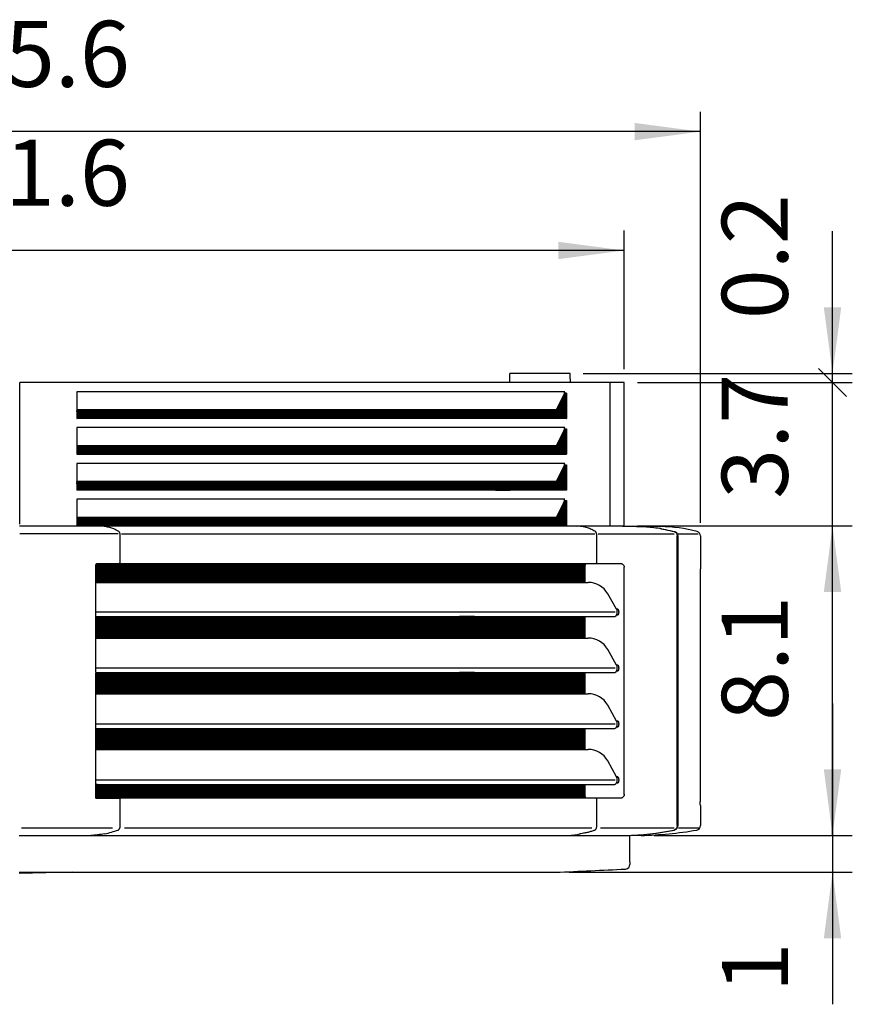
# Model space of a CAD drawing. Units: millimetres. Extents: x -126 to 7010, y -47 to 5170.
# Drawn here: x 4417 to 4968, y 3428 to 4081 of the extents above; entities that cross this region are included whole.
import ezdxf

# ---------------------------------------------------------------- set-up
doc = ezdxf.new("R2010")
doc.units = ezdxf.units.MM
doc.layers.add('1', color=7, linetype='Continuous')
doc.styles.add('CONVERTER_18', font='txt.shx', dxfattribs={"width": 0.9})
doc.dimstyles.new('ME10_DIM_72', dxfattribs={"dimtxt": 43.75, "dimasz": 43.75, "dimexe": 13.125, "dimexo": 8.75, "dimgap": 15.75, "dimtad": 1, "dimdec": 1, "dimlfac": 0.03937, "dimdsep": 46, "dimtxsty": 'CONVERTER_18', "dimsah": 1, "dimcen": 0.09, "dimclrd": 6, "dimclre": 6, "dimclrt": 3, "dimadec": 0, "dimazin": 0, "dimtfac": 1, "dimtdec": 4, "dimtix": 1, "dimtmove": 0, "dimatfit": 3, "dimfxl": 1, "dimtolj": 1, "dimtzin": 0, "dimarcsym": 0})
doc.dimstyles.new('ME10_DIM_73', dxfattribs={"dimtxt": 43.75, "dimasz": 43.75, "dimexe": 13.125, "dimexo": 8.75, "dimgap": 15.75, "dimtad": 1, "dimdec": 1, "dimlfac": 0.03937, "dimdsep": 46, "dimtxsty": 'CONVERTER_18', "dimblk1": 'NONE', "dimblk2": 'NONE', "dimsah": 1, "dimcen": 0.09, "dimclrd": 6, "dimclre": 6, "dimclrt": 3, "dimadec": 0, "dimazin": 0, "dimtfac": 1, "dimtdec": 4, "dimtix": 1, "dimtmove": 0, "dimatfit": 3, "dimfxl": 1, "dimtolj": 1, "dimtzin": 0, "dimarcsym": 0})
doc.dimstyles.new('ME10_DIM_79', dxfattribs={"dimtxt": 43.75, "dimasz": 26.25, "dimexe": 13.125, "dimexo": 8.75, "dimgap": 15.75, "dimtad": 1, "dimdec": 1, "dimlfac": 0.03937, "dimdsep": 46, "dimtxsty": 'CONVERTER_18', "dimblk2": 'OBLIQUE', "dimsah": 1, "dimcen": 0.09, "dimclrd": 6, "dimclre": 6, "dimclrt": 3, "dimadec": 0, "dimazin": 0, "dimtfac": 1, "dimtdec": 4, "dimtix": 1, "dimtmove": 0, "dimatfit": 3, "dimfxl": 1, "dimtolj": 1, "dimtzin": 0, "dimarcsym": 0})
doc.dimstyles.new('ME10_DIM_84', dxfattribs={"dimtxt": 43.75, "dimasz": 43.75, "dimexe": 13.125, "dimexo": 8.75, "dimgap": 15.75, "dimtad": 1, "dimdec": 1, "dimlfac": 0.03937, "dimdsep": 46, "dimtxsty": 'CONVERTER_18', "dimsah": 1, "dimcen": 0.09, "dimclrd": 6, "dimclre": 6, "dimclrt": 3, "dimadec": 0, "dimazin": 0, "dimtfac": 1, "dimtdec": 4, "dimtix": 1, "dimtmove": 0, "dimatfit": 3, "dimfxl": 1, "dimtolj": 1, "dimtzin": 0, "dimarcsym": 0})
doc.dimstyles.new('ME10_DIM_85', dxfattribs={"dimtxt": 43.75, "dimasz": 43.75, "dimexe": 13.125, "dimexo": 8.75, "dimgap": 15.75, "dimtad": 1, "dimdec": 1, "dimlfac": 0.03937, "dimdsep": 46, "dimtxsty": 'CONVERTER_18', "dimsah": 1, "dimcen": 0.09, "dimclrd": 6, "dimclre": 6, "dimclrt": 3, "dimadec": 0, "dimazin": 0, "dimtfac": 1, "dimtdec": 4, "dimtix": 1, "dimtmove": 0, "dimatfit": 3, "dimfxl": 1, "dimtolj": 1, "dimtzin": 0, "dimarcsym": 0})
doc.dimstyles.new('ME10_DIM_89', dxfattribs={"dimtxt": 43.75, "dimasz": 43.75, "dimexe": 13.125, "dimexo": 8.75, "dimgap": 15.75, "dimtad": 1, "dimdec": 1, "dimlfac": 0.03937, "dimdsep": 46, "dimtxsty": 'CONVERTER_18', "dimsah": 1, "dimcen": 0.09, "dimclrd": 6, "dimclre": 6, "dimclrt": 3, "dimadec": 0, "dimazin": 0, "dimtfac": 1, "dimtdec": 4, "dimtix": 1, "dimtmove": 0, "dimatfit": 3, "dimfxl": 1, "dimtolj": 1, "dimtzin": 0, "dimarcsym": 0})
pattern_1 = [(45, (0, 0), (-0.0707106781, 0.0707106781), [])]

# ---------------------------------------------------------------- blocks, each defined once
blk = doc.blocks.new('*D67')
at = {"layer": '1', "color": 6, "linetype": 'Continuous'}
for p, q in [((4955.36, 3627.56), (4955.36, 3540.06)), ((4837.23, 3540.06), (4968.48, 3540.06)), ((4955.36, 3540.06), (4955.36, 3515.7)), ((4780.76, 3515.7), (4968.48, 3515.7)), ((4955.36, 3515.7), (4955.36, 3428.2))]:
    blk.add_line(p, q, dxfattribs=at)
at = {"layer": '1', "color": 6}
for points in [[(4949.6, 3583.81), (4961.12, 3583.81), (4955.36, 3540.06)], [(4961.12, 3471.95), (4949.6, 3471.95), (4955.36, 3515.7)]]:
    blk.add_solid(points, dxfattribs=at)
at = {"layer": '1', "color": 3, "insert": (4939.61, 3436.08), "char_height": 43.75, "attachment_point": 7, "rotation": 90, "line_spacing_factor": 0.454545, "style": 'CONVERTER_18'}
blk.add_mtext('1', dxfattribs=at)
blk = doc.blocks.new('*D68')
at = {"layer": '1', "color": 6, "linetype": 'Continuous'}
for p, q in [((4826.01, 3840.18), (4968.48, 3840.18)), ((4955.36, 3745.19), (4955.36, 3840.18)), ((4826.01, 3745.19), (4968.48, 3745.19))]:
    blk.add_line(p, q, dxfattribs=at)
at = {"layer": '1', "color": 3, "insert": (4939.38, 3763.15), "char_height": 43.75, "attachment_point": 7, "rotation": 90, "line_spacing_factor": 0.454545, "style": 'CONVERTER_18'}
blk.add_mtext('3.7', dxfattribs=at)
blk = doc.blocks.new('_NONE')
blk = doc.blocks.new('*D74')
at = {"layer": '1', "color": 6, "linetype": 'Continuous'}
for p, q in [((4955.36, 3846.16), (4955.36, 3940.57)), ((4790.14, 3846.16), (4968.48, 3846.16)), ((4955.36, 3840.18), (4955.36, 3846.16)), ((4826.01, 3840.18), (4968.48, 3840.18))]:
    blk.add_line(p, q, dxfattribs=at)
at = {"layer": '1', "color": 6}
blk.add_line((4964.64, 3830.9), (4946.08, 3849.46), dxfattribs=at)
blk.add_solid([(4949.6, 3889.91), (4961.12, 3889.91), (4955.36, 3846.16)], dxfattribs=at)
at = {"layer": '1', "color": 3, "insert": (4939.38, 3882.1), "char_height": 43.75, "attachment_point": 7, "rotation": 90, "line_spacing_factor": 0.454545, "style": 'CONVERTER_18'}
blk.add_mtext('0.2', dxfattribs=at)
blk = doc.blocks.new('_OBLIQUE')
at = {"color": 0, "linetype": 'ByBlock', "lineweight": -2}
blk.add_line((-0.5, -0.5), (0.5, 0.5), dxfattribs=at)
blk = doc.blocks.new('*D79')
at = {"layer": '1', "color": 6, "linetype": 'Continuous'}
for p, q in [((3964.77, 3747.28), (3964.77, 4019.56)), ((4867.86, 3747.28), (4867.86, 4019.56)), ((4867.86, 4006.43), (3964.77, 4006.43))]:
    blk.add_line(p, q, dxfattribs=at)
at = {"layer": '1', "color": 6}
for points in [[(4008.52, 4012.19), (4008.52, 4000.67), (3964.77, 4006.43)], [(4824.11, 4000.67), (4824.11, 4012.19), (4867.86, 4006.43)]]:
    blk.add_solid(points, dxfattribs=at)
at = {"layer": '1', "color": 3, "insert": (4373.67, 4022.4), "char_height": 43.75, "attachment_point": 7, "rotation": 0.00014, "line_spacing_factor": 0.454545, "style": 'CONVERTER_18'}
blk.add_mtext('35.6', dxfattribs=at)
blk = doc.blocks.new('*D80')
at = {"layer": '1', "color": 6, "linetype": 'Continuous'}
for p, q in [((4826.01, 3745.19), (4968.48, 3745.19)), ((4955.36, 3540.06), (4955.36, 3745.19)), ((4837.23, 3540.06), (4968.48, 3540.06))]:
    blk.add_line(p, q, dxfattribs=at)
at = {"layer": '1', "color": 6}
for points in [[(4961.12, 3701.44), (4949.6, 3701.44), (4955.36, 3745.19)], [(4949.6, 3583.81), (4961.12, 3583.81), (4955.36, 3540.06)]]:
    blk.add_solid(points, dxfattribs=at)
at = {"layer": '1', "color": 3, "insert": (4939.38, 3615.91), "char_height": 43.75, "attachment_point": 7, "rotation": 90, "line_spacing_factor": 0.454545, "style": 'CONVERTER_18'}
blk.add_mtext('8.1', dxfattribs=at)
blk = doc.blocks.new('*D84')
at = {"layer": '1', "color": 6, "linetype": 'Continuous'}
for p, q in [((4015.36, 3848.93), (4015.36, 3940.81)), ((4817.26, 3848.93), (4817.26, 3940.81)), ((4817.26, 3927.68), (4015.36, 3927.68))]:
    blk.add_line(p, q, dxfattribs=at)
at = {"layer": '1', "color": 6}
for points in [[(4059.11, 3933.44), (4059.11, 3921.92), (4015.36, 3927.68)], [(4773.51, 3921.92), (4773.51, 3933.44), (4817.26, 3927.68)]]:
    blk.add_solid(points, dxfattribs=at)
at = {"layer": '1', "color": 3, "insert": (4373.67, 3943.65), "char_height": 43.75, "attachment_point": 7, "rotation": 0.00014, "line_spacing_factor": 0.454545, "style": 'CONVERTER_18'}
blk.add_mtext('31.6', dxfattribs=at)

msp = doc.modelspace()

# ---------------------------------------------------------------- hatches: boundary and pattern name
at = {"layer": '1', "linetype": 'Continuous'}
h = msp.add_hatch(dxfattribs=at)
h.set_pattern_fill('_USER', color=6, scale=0.1, angle=45, pattern_type=0)
h.set_pattern_definition(pattern_1)
edge = h.paths.add_edge_path()
edge.add_line((4772.28, 3822.03), (4777.5, 3832.53))
edge.add_arc((4774.92, 3833.8), 2.88, 334.00692, 347.75357)
edge.add_line((4777.73, 3833.19), (4777.83, 3833.19))
edge.add_line((4777.83, 3833.19), (4778.81, 3833.19))
edge.add_line((4778.81, 3833.19), (4778.81, 3816.43))
edge.add_line((4778.81, 3816.43), (4732.06, 3816.49))
edge.add_line((4732.06, 3816.49), (4732.06, 3822.08))
edge.add_line((4732.06, 3822.08), (4772.28, 3822.03))
h = msp.add_hatch(dxfattribs=at)
h.set_pattern_fill('_USER', color=6, scale=0.1, angle=45, pattern_type=0)
h.set_pattern_definition(pattern_1)
h.paths.add_polyline_path([(4454.45, 3822.03), (4454.45, 3816.43), (4741.77, 3816.49), (4741.77, 3822.08)])
h = msp.add_hatch(dxfattribs=at)
h.set_pattern_fill('_USER', color=6, scale=0.1, angle=45, pattern_type=0)
h.set_pattern_definition(pattern_1)
edge = h.paths.add_edge_path()
edge.add_line((4772.28, 3798.28), (4777.5, 3808.78))
edge.add_arc((4774.92, 3810.05), 2.88, 334.00692, 347.75357)
edge.add_line((4777.73, 3809.44), (4777.83, 3809.44))
edge.add_line((4777.83, 3809.44), (4778.81, 3809.44))
edge.add_line((4778.81, 3809.44), (4778.81, 3792.68))
edge.add_line((4778.81, 3792.68), (4732.06, 3792.81))
edge.add_line((4732.06, 3792.81), (4732.06, 3798.28))
edge.add_line((4732.06, 3798.28), (4772.28, 3798.28))
h = msp.add_hatch(dxfattribs=at)
h.set_pattern_fill('_USER', color=6, scale=0.1, angle=45, pattern_type=0)
h.set_pattern_definition(pattern_1)
h.paths.add_polyline_path([(4454.45, 3798.28), (4454.45, 3792.68), (4741.77, 3792.81), (4741.77, 3798.28)])
h = msp.add_hatch(dxfattribs=at)
h.set_pattern_fill('_USER', color=6, scale=0.1, angle=45, pattern_type=0)
h.set_pattern_definition(pattern_1)
edge = h.paths.add_edge_path()
edge.add_line((4778.81, 3768.93), (4732.06, 3768.93))
edge.add_line((4732.06, 3768.93), (4732.06, 3774.53))
edge.add_line((4732.06, 3774.53), (4772.28, 3774.53))
edge.add_line((4772.28, 3774.53), (4777.5, 3785.03))
edge.add_arc((4774.92, 3786.3), 2.88, 334.00692, 347.75357)
edge.add_line((4777.73, 3785.69), (4778.61, 3785.69))
edge.add_line((4778.61, 3785.69), (4778.81, 3785.69))
edge.add_line((4778.81, 3785.69), (4778.81, 3768.93))
h = msp.add_hatch(dxfattribs=at)
h.set_pattern_fill('_USER', color=6, scale=0.1, angle=45, pattern_type=0)
h.set_pattern_definition(pattern_1)
h.paths.add_polyline_path([(4454.45, 3774.53), (4454.45, 3768.93), (4550.03, 3768.93), (4550.72, 3768.93), (4555.2, 3768.93), (4741.77, 3768.93), (4741.77, 3774.53), (4553.65, 3774.53), (4549.16, 3774.53), (4548.47, 3774.53)])
h = msp.add_hatch(dxfattribs=at)
h.set_pattern_fill('_USER', color=6, scale=0.1, angle=45, pattern_type=0)
h.set_pattern_definition(pattern_1)
edge = h.paths.add_edge_path()
edge.add_line((4732.06, 3750.8), (4772.28, 3750.8))
edge.add_line((4772.28, 3750.8), (4777.5, 3761.29))
edge.add_arc((4774.92, 3762.55), 2.88, 334.00692, 347.75357)
edge.add_line((4777.73, 3761.94), (4777.83, 3761.94))
edge.add_line((4777.83, 3761.94), (4778.71, 3761.94))
edge.add_line((4778.71, 3761.94), (4778.81, 3761.94))
edge.add_line((4778.81, 3761.94), (4778.81, 3745.3))
edge.add_line((4778.81, 3745.3), (4778.81, 3745.19))
edge.add_line((4778.81, 3745.19), (4732.06, 3745.19))
edge.add_line((4732.06, 3745.19), (4732.06, 3747.98))
edge.add_line((4732.06, 3747.98), (4732.06, 3750.8))
h = msp.add_hatch(dxfattribs=at)
h.set_pattern_fill('_USER', color=6, scale=0.1, angle=45, pattern_type=0)
h.set_pattern_definition(pattern_1)
h.paths.add_polyline_path([(4454.45, 3750.8), (4544.49, 3750.8), (4741.77, 3750.8), (4741.77, 3745.19), (4454.45, 3745.19)])
h = msp.add_hatch(dxfattribs=at)
h.set_pattern_fill('_USER', color=6, scale=0.1, angle=45, pattern_type=0)
h.set_pattern_definition(pattern_1)
edge = h.paths.add_edge_path()
edge.add_line((4708.03, 3710.28), (4708.03, 3707.78))
edge.add_line((4708.03, 3707.78), (4468.17, 3707.78))
edge.add_line((4468.17, 3707.78), (4467.02, 3707.78))
edge.add_line((4467.02, 3707.78), (4467.02, 3709.02))
edge.add_line((4467.02, 3709.02), (4467.02, 3718.84))
edge.add_spline(control_points=[(4467.02, 3718.84), (4467.03, 3718.96), (4467.04, 3719.17), (4467.12, 3719.45), (4467.23, 3719.68), (4467.37, 3719.89), (4467.57, 3720.09), (4467.72, 3720.18), (4467.81, 3720.23)], knot_values=[0, 0, 0, 0, 0.377426, 0.633314, 0.852343, 1.156397, 1.372098, 1.688736, 1.688736, 1.688736, 1.688736], degree=3, periodic=0)
edge.add_line((4467.81, 3720.23), (4708.03, 3720.23))
edge.add_line((4708.03, 3720.23), (4708.03, 3710.28))
h = msp.add_hatch(dxfattribs=at)
h.set_pattern_fill('_USER', color=6, scale=0.1, angle=45, pattern_type=0)
h.set_pattern_definition(pattern_1)
edge = h.paths.add_edge_path()
edge.add_line((4791.47, 3719.13), (4791.47, 3707.78))
edge.add_line((4791.47, 3707.78), (4708.03, 3707.78))
edge.add_line((4708.03, 3707.78), (4708.03, 3720.23))
edge.add_line((4708.03, 3720.23), (4791.04, 3720.23))
edge.add_spline(control_points=[(4791.04, 3720.23), (4791.16, 3720.08), (4791.41, 3719.75), (4791.45, 3719.34), (4791.47, 3719.13)], knot_values=[0, 0, 0, 0, 0.579595, 1.203109, 1.203109, 1.203109, 1.203109], degree=3, periodic=0)
h = msp.add_hatch(dxfattribs=at)
h.set_pattern_fill('_USER', color=6, scale=0.1, angle=45, pattern_type=0)
h.set_pattern_definition(pattern_1)
h.paths.add_polyline_path([(4708.03, 3685.07), (4708.03, 3670.9), (4468.16, 3670.9), (4467.02, 3670.9), (4467.02, 3685.07), (4467.81, 3685.08), (4468.16, 3685.07)])
h = msp.add_hatch(dxfattribs=at)
h.set_pattern_fill('_USER', color=6, scale=0.1, angle=45, pattern_type=0)
h.set_pattern_definition(pattern_1)
h.paths.add_polyline_path([(4791.47, 3685.07), (4708.03, 3685.07), (4708.03, 3670.9), (4791.47, 3670.9)])
h = msp.add_hatch(dxfattribs=at)
h.set_pattern_fill('_USER', color=6, scale=0.1, angle=45, pattern_type=0)
h.set_pattern_definition(pattern_1)
h.paths.add_polyline_path([(4708.03, 3647.99), (4708.03, 3634.01), (4468.16, 3634.01), (4467.02, 3634.01), (4467.02, 3647.99), (4467.81, 3648), (4468.16, 3647.99)])
h = msp.add_hatch(dxfattribs=at)
h.set_pattern_fill('_USER', color=6, scale=0.1, angle=45, pattern_type=0)
h.set_pattern_definition(pattern_1)
h.paths.add_polyline_path([(4756.7, 3647.99), (4791.47, 3647.99), (4791.47, 3634.01), (4708.03, 3634.01), (4708.03, 3647.99)])
h = msp.add_hatch(dxfattribs=at)
h.set_pattern_fill('_USER', color=6, scale=0.1, angle=45, pattern_type=0)
h.set_pattern_definition(pattern_1)
h.paths.add_polyline_path([(4708.03, 3610.92), (4708.03, 3597.12), (4468.16, 3597.12), (4467.02, 3597.12), (4467.02, 3610.92), (4467.81, 3610.93), (4468.16, 3610.92)])
h = msp.add_hatch(dxfattribs=at)
h.set_pattern_fill('_USER', color=6, scale=0.1, angle=45, pattern_type=0)
h.set_pattern_definition(pattern_1)
h.paths.add_polyline_path([(4708.03, 3610.92), (4708.03, 3597.12), (4756.7, 3597.12), (4791.47, 3597.12), (4791.47, 3610.92), (4756.7, 3610.92)])
h = msp.add_hatch(dxfattribs=at)
h.set_pattern_fill('_USER', color=6, scale=0.1, angle=45, pattern_type=0)
h.set_pattern_definition(pattern_1)
edge = h.paths.add_edge_path()
edge.add_line((4756.7, 3573.84), (4791.47, 3573.84))
edge.add_line((4791.47, 3573.84), (4791.47, 3565.93))
edge.add_spline(control_points=[(4791.47, 3565.93), (4791.45, 3565.72), (4791.41, 3565.31), (4791.16, 3564.99), (4791.04, 3564.83)], knot_values=[0, 0, 0, 0, 0.623514, 1.203109, 1.203109, 1.203109, 1.203109], degree=3, periodic=0)
edge.add_line((4791.04, 3564.83), (4756.7, 3564.83))
edge.add_line((4756.7, 3564.83), (4467.02, 3564.83))
edge.add_line((4467.02, 3564.83), (4467.02, 3573.84))
edge.add_line((4467.02, 3573.84), (4756.7, 3573.84))

# ---------------------------------------------------------------- linework, layer by layer
at = {"color": 6, "linetype": 'Continuous'}
for p, q in [((4781.39, 3846.16), (4741.39, 3846.16)), ((4416.59, 3746.38), (4416.59, 3840.18)), ((4781.39, 3842.57), (4781.39, 3840.18)), ((4807.84, 3840.18), (4807.84, 3745.19)), ((4777.52, 3834.11), (4454.45, 3834.11)), ((4454.45, 3834.11), (4454.45, 3822.03)), ((4777.5, 3832.53), (4772.28, 3822.03)), ((4777.83, 3834.11), (4777.52, 3834.11)), ((4777.83, 3833.19), (4777.73, 3833.19)), ((4778.81, 3833.19), (4777.83, 3833.19)), ((4778.81, 3816.43), (4778.81, 3833.19)), ((4779.13, 3833.19), (4778.81, 3833.19)), ((4779.13, 3833.19), (4779.13, 3816.43)), ((4741.77, 3822.08), (4454.45, 3822.03)), ((4454.45, 3822.03), (4454.45, 3816.43)), ((4732.06, 3816.49), (4732.06, 3822.08)), ((4772.28, 3822.03), (4732.06, 3822.08)), ((4732.06, 3822.08), (4741.77, 3822.08)), ((4741.77, 3822.08), (4741.77, 3816.49)), ((4454.45, 3816.43), (4741.77, 3816.49)), ((4777.52, 3810.36), (4454.45, 3810.36)), ((4454.45, 3810.36), (4454.45, 3798.28)), ((4732.06, 3816.49), (4778.81, 3816.43)), ((4741.77, 3816.49), (4732.06, 3816.49)), ((4777.83, 3810.36), (4777.52, 3810.36)), ((4778.81, 3816.43), (4779.13, 3816.43)), ((4777.5, 3808.78), (4772.28, 3798.28)), ((4777.73, 3809.44), (4777.83, 3809.44)), ((4777.83, 3809.44), (4778.81, 3809.44)), ((4778.81, 3792.68), (4778.81, 3809.44)), ((4778.81, 3809.44), (4779.13, 3809.44)), ((4779.13, 3809.44), (4779.13, 3792.68)), ((4741.77, 3798.28), (4454.45, 3798.28)), ((4454.45, 3798.28), (4454.45, 3792.68)), ((4732.06, 3792.81), (4732.06, 3798.28)), ((4772.28, 3798.28), (4732.06, 3798.28)), ((4732.06, 3798.28), (4741.77, 3798.28)), ((4741.77, 3798.28), (4741.77, 3792.81)), ((4454.45, 3792.68), (4741.77, 3792.81)), ((4741.77, 3792.81), (4732.06, 3792.81)), ((4732.06, 3792.81), (4778.81, 3792.68)), ((4778.81, 3792.68), (4779.13, 3792.68)), ((4777.52, 3786.61), (4454.45, 3786.61)), ((4454.45, 3786.61), (4454.45, 3774.53)), ((4777.5, 3785.03), (4772.28, 3774.53)), ((4777.83, 3786.61), (4777.52, 3786.61)), ((4777.83, 3785.69), (4777.73, 3785.69)), ((4777.83, 3785.69), (4778.81, 3785.69)), ((4778.81, 3768.93), (4778.81, 3785.69)), ((4778.81, 3785.69), (4779.13, 3785.69)), ((4779.13, 3785.69), (4779.13, 3768.93)), ((4548.47, 3774.53), (4454.45, 3774.53)), ((4454.45, 3774.53), (4454.45, 3768.93)), ((4543.07, 3774.53), (4537.9, 3774.53)), ((4549.16, 3774.53), (4548.47, 3774.53)), ((4553.65, 3774.53), (4549.16, 3774.53)), ((4741.77, 3774.53), (4553.65, 3774.53)), ((4732.06, 3768.93), (4732.06, 3774.53)), ((4772.28, 3774.53), (4732.06, 3774.53)), ((4732.06, 3774.53), (4741.77, 3774.53)), ((4741.77, 3774.53), (4741.77, 3768.93)), ((4550.03, 3768.93), (4454.45, 3768.93)), ((4544.63, 3769.13), (4539.46, 3769.13)), ((4550.72, 3768.93), (4550.03, 3768.93)), ((4555.2, 3768.93), (4550.72, 3768.93)), ((4741.77, 3768.93), (4555.2, 3768.93)), ((4778.81, 3768.93), (4732.06, 3768.93)), ((4732.06, 3768.93), (4741.77, 3768.93)), ((4779.13, 3768.93), (4778.81, 3768.93)), ((4454.45, 3762.86), (4454.45, 3745.19)), ((4777.52, 3762.86), (4454.45, 3762.86)), ((4777.5, 3761.29), (4772.28, 3750.8)), ((4777.83, 3762.86), (4777.52, 3762.86)), ((4777.83, 3761.94), (4777.73, 3761.94)), ((4777.83, 3761.94), (4778.71, 3761.94)), ((4778.81, 3745.95), (4778.71, 3761.94)), ((4778.71, 3761.94), (4778.81, 3761.94)), ((4778.81, 3761.94), (4779.13, 3761.94)), ((4779.13, 3761.94), (4779.13, 3745.19)), ((4544.49, 3750.8), (4454.45, 3750.8)), ((4454.45, 3745.19), (4457.73, 3745.45)), ((4460.05, 3745.38), (4457.74, 3745.45)), ((4470.53, 3745.02), (4460.05, 3745.38)), ((4460.27, 3745.45), (4475.47, 3745.45)), ((4475.47, 3745.45), (4508.66, 3745.45)), ((4508.66, 3745.45), (4515.69, 3745.45)), ((4515.69, 3745.45), (4546.4, 3745.45)), ((4549.67, 3750.8), (4544.49, 3750.8)), ((4546.4, 3745.45), (4556.98, 3745.45)), ((4555.07, 3750.8), (4549.67, 3750.8)), ((4555.76, 3750.8), (4555.07, 3750.8)), ((4560.24, 3750.8), (4555.76, 3750.8)), ((4556.98, 3745.45), (4560.48, 3745.45)), ((4741.77, 3750.8), (4560.24, 3750.8)), ((4560.48, 3745.45), (4564.64, 3745.45)), ((4564.64, 3745.45), (4568.23, 3745.45)), ((4568.23, 3745.45), (4573.82, 3745.45)), ((4573.82, 3745.45), (4575.22, 3745.19)), ((4575.22, 3745.19), (4585.76, 3745.19)), ((4585.76, 3745.19), (4597.78, 3745.19)), ((4597.78, 3745.19), (4599.03, 3745.19)), ((4599.03, 3745.19), (4616.72, 3745.19)), ((4616.72, 3745.19), (4741.77, 3745.19)), ((4732.06, 3745.69), (4732.06, 3750.8)), ((4772.28, 3750.8), (4732.06, 3750.8)), ((4732.06, 3750.8), (4741.77, 3750.8)), ((4732.06, 3745.19), (4732.06, 3745.69)), ((4741.77, 3745.19), (4732.06, 3745.19)), ((4732.06, 3745.19), (4734.56, 3745.19)), ((4734.56, 3745.19), (4772.28, 3745.19)), ((4741.77, 3750.8), (4741.77, 3745.19)), ((4772.28, 3745.19), (4772.9, 3745.19)), ((4778.81, 3745.19), (4778.81, 3745.95)), ((4780.79, 3745.18), (4785.36, 3745.02)), ((4472.39, 3740.03), (4416.66, 3740.03)), ((4481.9, 3740.03), (4472.39, 3740.03)), ((4483.24, 3732.61), (4483.24, 3738.8)), ((4484.1, 3740.03), (4797.8, 3740.03)), ((4799.13, 3721.34), (4799.13, 3738.8)), ((4800, 3740.03), (4808.45, 3740.03)), ((4808.45, 3740.03), (4850.5, 3740.03)), ((4852.39, 3686.07), (4852.39, 3738.53)), ((4852.73, 3738.53), (4852.73, 3546.58)), ((4852.98, 3740.04), (4866.35, 3740.04)), ((4483.24, 3721.34), (4483.24, 3732.61)), ((4467.02, 3688.38), (4467.02, 3718.84)), ((4467.81, 3720.23), (4791.04, 3720.23)), ((4708.03, 3720.23), (4708.03, 3710.28)), ((4709.76, 3707.78), (4709.76, 3720.23)), ((4791.04, 3720.23), (4815.16, 3720.23)), ((4791.47, 3707.78), (4791.47, 3719.13)), ((4817.26, 3567.24), (4817.26, 3717.74)), ((4467.02, 3707.78), (4473.49, 3707.78)), ((4473.49, 3707.78), (4756.7, 3707.78)), ((4708.03, 3707.78), (4708.03, 3710.28)), ((4708.03, 3707.78), (4708.03, 3710.28)), ((4756.7, 3707.78), (4791.47, 3707.78)), ((4791.47, 3707.78), (4793.32, 3707.78)), ((4467.02, 3685.15), (4467.02, 3688.38)), ((4811.34, 3688.01), (4467.02, 3688.01)), ((4813.03, 3690.05), (4812.2, 3690.05)), ((4467.02, 3685.07), (4467.81, 3685.08)), ((4467.02, 3670.9), (4467.02, 3685.07)), ((4467.02, 3685.07), (4467.02, 3685.07)), ((4467.81, 3685.08), (4468.16, 3685.07)), ((4468.16, 3685.07), (4708.03, 3685.07)), ((4708.03, 3685.07), (4708.03, 3670.9)), ((4708.03, 3685.07), (4756.7, 3685.07)), ((4718, 3685.07), (4708.03, 3685.07)), ((4709.76, 3670.9), (4709.76, 3685.07)), ((4756.7, 3685.07), (4791.47, 3685.07)), ((4791.47, 3685.07), (4793.88, 3685.07)), ((4791.47, 3670.9), (4791.47, 3685.07)), ((4793.88, 3685.07), (4807.97, 3685.08)), ((4807.97, 3685.08), (4810.68, 3685.07)), ((4813.03, 3686.06), (4812.2, 3686.06)), ((4852.39, 3648.82), (4852.39, 3686.07)), ((4467.02, 3670.9), (4468.16, 3670.9)), ((4467.02, 3651.76), (4467.02, 3670.9)), ((4468.16, 3670.9), (4708.03, 3670.9)), ((4708.03, 3670.9), (4791.47, 3670.9)), ((4791.47, 3670.9), (4793.32, 3670.9)), ((4467.02, 3648.45), (4467.02, 3651.76)), ((4811.34, 3650.94), (4467.02, 3650.94)), ((4467.02, 3647.99), (4467.81, 3648)), ((4467.02, 3634.01), (4467.02, 3647.99)), ((4467.81, 3648), (4468.16, 3647.99)), ((4468.16, 3647.99), (4708.03, 3647.99)), ((4708.03, 3634.01), (4708.03, 3647.99)), ((4718, 3647.99), (4708.03, 3647.99)), ((4708.03, 3647.99), (4756.7, 3647.99)), ((4709.76, 3634.01), (4709.76, 3647.99)), ((4756.7, 3647.99), (4791.47, 3647.99)), ((4791.47, 3647.99), (4810.85, 3648)), ((4791.47, 3634.01), (4791.47, 3647.99)), ((4813.03, 3652.97), (4812.2, 3652.97)), ((4813.03, 3648.98), (4812.2, 3648.98)), ((4852.39, 3644.31), (4852.39, 3648.82)), ((4852.39, 3616.9), (4852.39, 3644.31)), ((4467.02, 3614.87), (4467.02, 3634.47)), ((4467.02, 3634.01), (4468.16, 3634.01)), ((4468.16, 3634.01), (4708.03, 3634.01)), ((4708.03, 3634.01), (4791.47, 3634.01)), ((4708.03, 3634.01), (4719.73, 3634.01)), ((4791.47, 3634.01), (4793.32, 3634.01)), ((4467.02, 3610.92), (4467.02, 3614.87)), ((4813.03, 3615.91), (4812.2, 3615.91)), ((4852.39, 3612.29), (4852.39, 3616.9)), ((4811.34, 3613.86), (4467.02, 3613.86)), ((4467.02, 3610.92), (4467.81, 3610.93)), ((4467.02, 3597.12), (4467.02, 3610.92)), ((4467.81, 3610.93), (4468.16, 3610.92)), ((4468.16, 3610.92), (4708.03, 3610.92)), ((4708.03, 3610.92), (4708.03, 3597.12)), ((4708.03, 3610.92), (4718, 3610.92)), ((4708.03, 3610.92), (4756.7, 3610.92)), ((4709.76, 3597.12), (4709.76, 3610.92)), ((4756.7, 3610.92), (4791.47, 3610.92)), ((4791.47, 3597.12), (4791.47, 3610.92)), ((4813.03, 3611.92), (4812.2, 3611.92)), ((4852.39, 3611.93), (4852.39, 3612.29)), ((4852.39, 3607.42), (4852.39, 3611.93)), ((4852.39, 3546.58), (4852.39, 3607.42)), ((4467.02, 3597.12), (4468.16, 3597.12)), ((4467.02, 3588.41), (4467.02, 3597.12)), ((4468.16, 3597.12), (4708.03, 3597.12)), ((4708.03, 3597.12), (4756.7, 3597.12)), ((4708.03, 3597.12), (4719.73, 3597.12)), ((4756.7, 3597.12), (4791.47, 3597.12)), ((4791.47, 3597.12), (4793.32, 3597.12)), ((4467.02, 3577.99), (4467.02, 3588.41)), ((4467.02, 3573.84), (4467.02, 3577.99)), ((4811.34, 3576.79), (4467.02, 3576.79)), ((4813.03, 3578.83), (4812.2, 3578.83)), ((4467.02, 3573.84), (4467.81, 3573.85)), ((4467.02, 3564.83), (4467.02, 3573.84)), ((4468.16, 3573.84), (4467.02, 3573.84)), ((4467.02, 3573.84), (4756.7, 3573.84)), ((4467.02, 3573.84), (4718, 3573.84)), ((4467.02, 3566.23), (4467.02, 3573.84)), ((4467.81, 3573.85), (4468.16, 3573.84)), ((4468.74, 3564.83), (4468.74, 3573.84)), ((4756.7, 3573.84), (4791.47, 3573.84)), ((4791.47, 3573.84), (4810.82, 3573.85)), ((4791.47, 3565.93), (4791.47, 3573.84)), ((4813.03, 3574.84), (4812.2, 3574.84)), ((4756.7, 3564.83), (4467.02, 3564.83)), ((4467.02, 3564.83), (4482.56, 3564.83)), ((4719.73, 3564.83), (4467.02, 3564.83)), ((4482.56, 3564.73), (4472.91, 3564.73)), ((4483.24, 3546.58), (4483.24, 3563.73)), ((4791.04, 3564.83), (4756.7, 3564.83)), ((4815.16, 3564.83), (4791.04, 3564.83)), ((4799.13, 3548.44), (4799.13, 3563.73)), ((4417.81, 3545.12), (4478.17, 3545.12)), ((4481.86, 3543.65), (4481.74, 3543.63)), ((4486.04, 3545.12), (4795.85, 3545.12)), ((4799.13, 3546.58), (4799.13, 3548.44)), ((4801.57, 3545.12), (4810.6, 3545.12)), ((4810.6, 3545.12), (4850.35, 3545.12)), ((4853.38, 3545.2), (4866.64, 3545.2))]:
    msp.add_line(p, q, dxfattribs=at)
at = {"color": 3, "linetype": 'Continuous'}
for p, q in [((4817.26, 3840.18), (4416.59, 3840.18)), ((4817.26, 3745.19), (4817.26, 3840.18)), ((4817.26, 3745.19), (4841.44, 3744.76)), ((4867.86, 3738.53), (4867.86, 3716.66)), ((4867.59, 3714.17), (4867.59, 3562.43)), ((4867.86, 3559.93), (4867.86, 3546.58)), ((4828.48, 3540.06), (4821.11, 3539.87)), ((4821.11, 3522.62), (4821.11, 3539.87)), ((4821.11, 3522.62), (4821.11, 3520.81))]:
    msp.add_line(p, q, dxfattribs=at)
at = {"color": 2, "linetype": 'Continuous'}
msp.add_line((4821.11, 3539.87), (4416.31, 3539.87), dxfattribs=at)
at = {"color": 6, "linetype": 'Continuous'}
for centre, radius, start, end in [((4774.92, 3833.8), 2.88, 334.00692, 347.75357), ((4773.68, 3834.09), 4.15, 347.40242, 0.22161), ((4773.68, 3810.34), 4.15, 347.40242, 0.22161), ((4774.92, 3810.05), 2.88, 334.00692, 347.75357), ((4774.92, 3786.3), 2.88, 334.00692, 347.75357), ((4773.68, 3786.59), 4.15, 347.40242, 0.22161), ((4774.92, 3762.55), 2.88, 334.00692, 347.75357), ((4773.68, 3762.84), 4.15, 347.40242, 0.22161), ((4482.52, 3720.94), 0.603, 278.37108, 314.44755), ((4798.42, 3720.94), 0.603, 278.384, 314.42741), ((4482.52, 3564.13), 0.603, 45.56808, 81.62818), ((4798.42, 3564.13), 0.603, 45.55928, 81.61691), ((4812.53, 3736.63), 196.65, 271.63864, 281.05246), ((4812.88, 3736.63), 196.65, 271.63864, 281.05247)]:
    msp.add_arc(centre, radius, start, end, dxfattribs=at)
at = {"color": 3, "linetype": 'Continuous'}
for centre, radius, start, end in [((4840.62, 3649.25), 95.5, 74.78964, 89.50912), ((4864.87, 3738.53), 2.99, 360, 74.28052), ((4866.86, 3716.66), 0.997, 321.63587, 359.9996), ((4866.86, 3559.93), 0.997, 0.0004, 37.89245), ((4821.99, 3799.72), 259.74, 271.43134, 279.61424), ((4864.87, 3546.58), 2.99, 279.68291, 0), ((4410.21, 11871.92), 8364.06, 272.479195, 272.796212), ((4818.12, 3520.81), 2.99, 272.2102, 0)]:
    msp.add_arc(centre, radius, start, end, dxfattribs=at)
at = {"color": 6, "linetype": 'Continuous'}
for points in [[(4741.39, 3840.18), (4741.39, 3840.27), (4741.39, 3840.38), (4741.39, 3840.55), (4741.39, 3840.78), (4741.39, 3841.1), (4741.39, 3841.52), (4741.39, 3842.07), (4741.39, 3842.76), (4741.39, 3843.62), (4741.39, 3844.41), (4741.39, 3845.11), (4741.39, 3845.39), (4741.39, 3845.72), (4741.39, 3846.01), (4741.39, 3846.09), (4741.39, 3846.16)], [(4781.39, 3842.57), (4781.39, 3843.18), (4781.39, 3843.62), (4781.39, 3843.89), (4781.39, 3844.25), (4781.39, 3844.67), (4781.39, 3845.11), (4781.39, 3845.39), (4781.39, 3845.72), (4781.39, 3846.01), (4781.39, 3846.09), (4781.39, 3846.16)], [(4416.58, 3745.05), (4416.62, 3745.12), (4416.65, 3745.19)], [(4460.05, 3745.38), (4460.15, 3745.44), (4460.27, 3745.45)], [(4470.53, 3745.02), (4470.53, 3745.02), (4470.54, 3745.02)], [(4482.07, 3741.63), (4478.99, 3743.14), (4476.2, 3744.11), (4473.54, 3744.72), (4470.54, 3745.02)], [(4785.38, 3745.02), (4785.37, 3745.02), (4785.36, 3745.02)], [(4797.97, 3741.63), (4795.05, 3743.07), (4792.1, 3744.11), (4789.3, 3744.72), (4785.38, 3745.02)], [(4807.79, 3745.19), (4807.97, 3745.19), (4808.14, 3745.18)], [(4808.14, 3745.19), (4818.76, 3745.07), (4829.38, 3744.76)], [(4483.24, 3738.8), (4483.22, 3739.26), (4483.17, 3739.65), (4483.11, 3739.95), (4483.06, 3740.15), (4482.93, 3740.52), (4482.81, 3740.79), (4482.53, 3741.24), (4482.19, 3741.56), (4482.13, 3741.6), (4482.07, 3741.63)], [(4799.13, 3738.8), (4799.13, 3739.02), (4799.11, 3739.34), (4799.05, 3739.72), (4798.96, 3740.15), (4798.83, 3740.52), (4798.71, 3740.79), (4798.43, 3741.24), (4798.09, 3741.56), (4798.03, 3741.6), (4797.97, 3741.63)], [(4829.38, 3744.76), (4829.55, 3744.75), (4829.73, 3744.75)], [(4829.73, 3744.76), (4829.55, 3744.75), (4829.38, 3744.76)], [(4829.73, 3744.76), (4834.71, 3744.47), (4839.67, 3743.81), (4844.76, 3742.79), (4850.84, 3741.41)], [(4829.73, 3744.75), (4834.54, 3744.45), (4839.33, 3743.81), (4844.41, 3742.79), (4850.5, 3741.41)], [(4850.5, 3741.41), (4850.71, 3741.33), (4850.92, 3741.23), (4851.06, 3741.14), (4851.2, 3741.05)], [(4850.84, 3741.41), (4851.06, 3741.33), (4851.26, 3741.23), (4851.91, 3740.72), (4852.21, 3740.34), (4852.57, 3739.58), (4852.69, 3739.05), (4852.72, 3738.77), (4852.73, 3738.53)], [(4851.2, 3741.05), (4851.65, 3740.63), (4851.86, 3740.34), (4852.22, 3739.58), (4852.35, 3739.05), (4852.38, 3738.77), (4852.39, 3738.53)], [(4467.02, 3718.84), (4467.06, 3719.21), (4467.13, 3719.46), (4467.22, 3719.66), (4467.39, 3719.91), (4467.55, 3720.06), (4467.81, 3720.23)], [(4482.95, 3720.51), (4483.07, 3720.66), (4483.16, 3720.82)], [(4483.16, 3720.82), (4483.16, 3720.85), (4483.17, 3720.88), (4483.22, 3721.1), (4483.24, 3721.34)], [(4791.04, 3720.23), (4791.35, 3719.74), (4791.47, 3719.13)], [(4798.84, 3720.51), (4798.96, 3720.64), (4799.05, 3720.82)], [(4799.05, 3720.82), (4799.11, 3721.04), (4799.13, 3721.27), (4799.13, 3721.3), (4799.13, 3721.34)], [(4815.16, 3720.23), (4815.41, 3720.21), (4815.77, 3720.13), (4816.24, 3719.88), (4816.65, 3719.5), (4816.9, 3719.14), (4817.18, 3718.45), (4817.25, 3718.02), (4817.26, 3717.74)], [(4812.2, 3686.06), (4812.36, 3686.4), (4812.52, 3686.86), (4812.66, 3687.69), (4812.67, 3688.22), (4812.6, 3688.89), (4812.44, 3689.52), (4812.34, 3689.77), (4812.2, 3690.05)], [(4812.51, 3690.05), (4812.67, 3690.13), (4812.83, 3690.15)], [(4812.83, 3690.15), (4812.85, 3690.15), (4812.89, 3690.14), (4812.94, 3690.12), (4813.01, 3690.07), (4813.1, 3689.98), (4813.18, 3689.88), (4813.23, 3689.8), (4813.27, 3689.74), (4813.31, 3689.66), (4813.36, 3689.55), (4813.41, 3689.42), (4813.47, 3689.25), (4813.52, 3689.05), (4813.55, 3688.93), (4813.58, 3688.77), (4813.6, 3688.56), (4813.62, 3688.33), (4813.63, 3688.06), (4813.63, 3687.95), (4813.63, 3687.82), (4813.61, 3687.66), (4813.6, 3687.48), (4813.57, 3687.28), (4813.52, 3687.07), (4813.45, 3686.81), (4813.37, 3686.58), (4813.27, 3686.38), (4813.18, 3686.24), (4813.09, 3686.12), (4813.01, 3686.04), (4812.94, 3686), (4812.89, 3685.97), (4812.85, 3685.97), (4812.83, 3685.96)], [(4810.68, 3685.07), (4811.17, 3685.15), (4811.47, 3685.29), (4811.75, 3685.5), (4812.01, 3685.78), (4812.1, 3685.9), (4812.2, 3686.06)], [(4812.83, 3685.96), (4812.67, 3685.99), (4812.51, 3686.06)], [(4810.68, 3647.99), (4811.17, 3648.07), (4811.47, 3648.21), (4811.75, 3648.42), (4812.01, 3648.7), (4812.1, 3648.82), (4812.2, 3648.98)], [(4812.2, 3648.98), (4812.36, 3649.32), (4812.52, 3649.78), (4812.66, 3650.61), (4812.67, 3651.14), (4812.6, 3651.81), (4812.44, 3652.44), (4812.34, 3652.69), (4812.2, 3652.97)], [(4812.51, 3652.97), (4812.67, 3653.05), (4812.83, 3653.07)], [(4812.83, 3648.89), (4812.67, 3648.91), (4812.51, 3648.98)], [(4812.83, 3653.07), (4812.85, 3653.07), (4812.89, 3653.06), (4812.94, 3653.04), (4813.01, 3652.99), (4813.1, 3652.9), (4813.18, 3652.8), (4813.23, 3652.72), (4813.27, 3652.66), (4813.31, 3652.58), (4813.36, 3652.47), (4813.41, 3652.34), (4813.47, 3652.17), (4813.52, 3651.97), (4813.55, 3651.85), (4813.58, 3651.69), (4813.6, 3651.49), (4813.62, 3651.25), (4813.63, 3650.98), (4813.63, 3650.87), (4813.63, 3650.74), (4813.61, 3650.58), (4813.6, 3650.4), (4813.57, 3650.2), (4813.52, 3649.99), (4813.45, 3649.73), (4813.37, 3649.5), (4813.27, 3649.3), (4813.18, 3649.16), (4813.09, 3649.05), (4813.01, 3648.96), (4812.94, 3648.92), (4812.89, 3648.89), (4812.85, 3648.89), (4812.83, 3648.89)], [(4812.2, 3611.92), (4812.36, 3612.26), (4812.52, 3612.71), (4812.66, 3613.54), (4812.67, 3614.08), (4812.6, 3614.74), (4812.44, 3615.37), (4812.34, 3615.62), (4812.2, 3615.91)], [(4812.51, 3615.91), (4812.67, 3615.98), (4812.83, 3616.01)], [(4812.83, 3616.01), (4812.85, 3616.01), (4812.89, 3616), (4812.94, 3615.97), (4813.01, 3615.93), (4813.1, 3615.84), (4813.18, 3615.74), (4813.23, 3615.65), (4813.27, 3615.59), (4813.31, 3615.51), (4813.36, 3615.41), (4813.41, 3615.27), (4813.47, 3615.1), (4813.52, 3614.9), (4813.55, 3614.78), (4813.58, 3614.62), (4813.6, 3614.42), (4813.62, 3614.18), (4813.63, 3613.91), (4813.63, 3613.81), (4813.63, 3613.67), (4813.61, 3613.51), (4813.6, 3613.33), (4813.57, 3613.13), (4813.52, 3612.92), (4813.45, 3612.66), (4813.37, 3612.43), (4813.27, 3612.23), (4813.18, 3612.09), (4813.09, 3611.98), (4813.01, 3611.9), (4812.94, 3611.85), (4812.89, 3611.83), (4812.85, 3611.82), (4812.83, 3611.82)], [(4810.68, 3610.92), (4811.17, 3611), (4811.47, 3611.14), (4811.75, 3611.35), (4812.01, 3611.63), (4812.1, 3611.75), (4812.2, 3611.92)], [(4812.83, 3611.82), (4812.67, 3611.84), (4812.51, 3611.92)], [(4812.2, 3574.84), (4812.36, 3575.18), (4812.52, 3575.63), (4812.66, 3576.46), (4812.67, 3577), (4812.6, 3577.66), (4812.44, 3578.29), (4812.34, 3578.54), (4812.2, 3578.83)], [(4812.51, 3578.83), (4812.67, 3578.9), (4812.83, 3578.93)], [(4812.83, 3578.93), (4812.85, 3578.93), (4812.89, 3578.92), (4812.94, 3578.89), (4813.01, 3578.85), (4813.1, 3578.76), (4813.18, 3578.66), (4813.23, 3578.57), (4813.27, 3578.51), (4813.31, 3578.43), (4813.36, 3578.33), (4813.41, 3578.19), (4813.47, 3578.02), (4813.52, 3577.82), (4813.55, 3577.7), (4813.58, 3577.54), (4813.6, 3577.34), (4813.62, 3577.1), (4813.63, 3576.83), (4813.63, 3576.73), (4813.63, 3576.59), (4813.61, 3576.43), (4813.6, 3576.25), (4813.57, 3576.05), (4813.52, 3575.84), (4813.45, 3575.59), (4813.37, 3575.35), (4813.27, 3575.15), (4813.18, 3575.01), (4813.09, 3574.9), (4813.01, 3574.82), (4812.94, 3574.77), (4812.89, 3574.75), (4812.85, 3574.74), (4812.83, 3574.74)], [(4810.68, 3573.84), (4811.17, 3573.93), (4811.47, 3574.06), (4811.75, 3574.27), (4812.01, 3574.55), (4812.1, 3574.68), (4812.2, 3574.84)], [(4812.83, 3574.74), (4812.67, 3574.77), (4812.51, 3574.84)], [(4467.81, 3564.83), (4467.62, 3564.94), (4467.4, 3565.15), (4467.25, 3565.35), (4467.14, 3565.59), (4467.06, 3565.84), (4467.02, 3566.23)], [(4468.2, 3564.73), (4468.06, 3564.75), (4467.88, 3564.8), (4467.85, 3564.81), (4467.81, 3564.83)], [(4468.26, 3564.73), (4469.04, 3564.73), (4469.82, 3564.73), (4470.6, 3564.73), (4471.37, 3564.73), (4472.14, 3564.73), (4472.91, 3564.73)], [(4483.16, 3564.24), (4483.08, 3564.4), (4482.95, 3564.56)], [(4483.24, 3563.73), (4483.24, 3563.76), (4483.24, 3563.79), (4483.21, 3564), (4483.18, 3564.15), (4483.16, 3564.24)], [(4791.47, 3565.93), (4791.35, 3565.32), (4791.04, 3564.83)], [(4799.06, 3564.24), (4798.97, 3564.4), (4798.84, 3564.56)], [(4799.13, 3563.73), (4799.13, 3563.8), (4799.12, 3563.91), (4799.1, 3564.04), (4799.07, 3564.19), (4799.06, 3564.21), (4799.06, 3564.24)], [(4817.26, 3567.33), (4817.25, 3567.04), (4817.18, 3566.62), (4817.03, 3566.18), (4816.66, 3565.57), (4816.14, 3565.12), (4815.77, 3564.94), (4815.41, 3564.85), (4815.16, 3564.83)], [(4472.94, 3541.16), (4477.41, 3542.28), (4481.86, 3543.65)], [(4481.86, 3543.65), (4481.95, 3543.68), (4482.04, 3543.72), (4482.4, 3543.99), (4482.72, 3544.41), (4482.89, 3544.75), (4483.01, 3545.05), (4483.15, 3545.6), (4483.21, 3546.06), (4483.23, 3546.38), (4483.24, 3546.48), (4483.24, 3546.58)], [(4792.94, 3542.2), (4795.22, 3542.83), (4797.48, 3543.55)], [(4797.48, 3543.55), (4797.62, 3543.6), (4797.76, 3543.65)], [(4797.76, 3543.65), (4797.85, 3543.68), (4797.94, 3543.72), (4798.36, 3544.06), (4798.62, 3544.41), (4798.76, 3544.67), (4798.91, 3545.05), (4799.06, 3545.69), (4799.13, 3546.38), (4799.13, 3546.48), (4799.13, 3546.58)], [(4852.29, 3545.78), (4852.13, 3545.27), (4851.78, 3544.65), (4851.45, 3544.27), (4850.79, 3543.82), (4850.56, 3543.72), (4850.23, 3543.63)], [(4852.73, 3546.58), (4852.71, 3546.22), (4852.67, 3545.91), (4852.39, 3545.1), (4852.12, 3544.65), (4851.65, 3544.15), (4851.14, 3543.82), (4850.9, 3543.72), (4850.58, 3543.63)], [(4852.39, 3546.58), (4852.37, 3546.22), (4852.32, 3545.91), (4852.31, 3545.85), (4852.29, 3545.78)], [(4472.94, 3541.16), (4468.21, 3540.45), (4463.73, 3540.06)], [(4779.96, 3540.06), (4784.27, 3540.45), (4787.77, 3541.16)], [(4787.77, 3541.16), (4788.19, 3541.3), (4788.6, 3541.43)], [(4788.6, 3541.43), (4790.38, 3541.79), (4792.94, 3542.2)]]:
    msp.add_spline(points, degree=3, dxfattribs=at)
at = {"color": 3, "linetype": 'Continuous'}
for points in [[(4867.65, 3716.09), (4867.64, 3716.01), (4867.64, 3715.93), (4867.62, 3715.71), (4867.61, 3715.36), (4867.6, 3714.88), (4867.59, 3714.46), (4867.59, 3714.17)], [(4867.65, 3560.55), (4867.64, 3560.74), (4867.62, 3560.97), (4867.6, 3561.45), (4867.59, 3561.99), (4867.59, 3562.18), (4867.59, 3562.43)], [(4867.65, 3560.51), (4867.65, 3560.53), (4867.65, 3560.55)]]:
    msp.add_spline(points, degree=3, dxfattribs=at)
at = {"color": 2, "linetype": 'Continuous'}
msp.add_spline([(4779.94, 3540.06), (4779.95, 3540.06), (4779.96, 3540.06)], degree=3, dxfattribs=at)
at = {"layer": '1', "color": 2, "linetype": 'Continuous'}
msp.add_line((4416.59, 3745.19), (4817.26, 3745.19), dxfattribs=at)
at = {"layer": '1', "color": 6, "linetype": 'Continuous'}
for p, q in [((4812.2, 3690.05), (4806.32, 3700.26)), ((4812.2, 3652.97), (4806.32, 3663.38)), ((4812.2, 3615.91), (4806.32, 3626.49)), ((4791.47, 3610.92), (4810.68, 3610.92)), ((4812.2, 3578.83), (4806.32, 3589.6)), ((4468.2, 3564.73), (4468.26, 3564.73)), ((4482.56, 3564.73), (4482.56, 3564.83)), ((4482.61, 3564.72), (4482.56, 3564.73)), ((4451.85, 3515.69), (4416.31, 3514.87))]:
    msp.add_line(p, q, dxfattribs=at)
at = {"layer": '1', "color": 3, "linetype": 'Continuous'}
msp.add_line((4416.31, 3515.69), (4772.01, 3515.7), dxfattribs=at)
at = {"layer": '1', "color": 6, "linetype": 'Continuous'}
for centre in [(4793.32, 3692.78), (4793.32, 3655.9), (4793.32, 3619.01), (4793.32, 3582.12)]:
    msp.add_arc(centre, 15, 29.91344, 90, dxfattribs=at)

# ---------------------------------------------------------------- dimensions: what is measured, and where the dimension line sits
at = {"layer": '1'}
for base, p1, p2, dimstyle, picture, middle in [((4867.86, 4006.43), (3964.77, 3738.53), (4867.86, 3738.53), 'ME10_DIM_84', '*D79', (4416.31, 4038.84)), ((4817.26, 3927.68), (4015.36, 3840.18), (4817.26, 3840.18), 'ME10_DIM_89', '*D84', (4416.31, 3960.09))]:
    dim = msp.add_linear_dim(base=base, p1=p1, p2=p2, dimstyle=dimstyle, dxfattribs=at)
    dim.commit()
    dim.dimension.update_dxf_attribs({"geometry": picture, "text_midpoint": middle, "text_rotation": 0.00014})
for base, p1, p2, dimstyle, picture, middle in [((4955.36, 3840.18), (4781.39, 3846.16), (4817.26, 3840.18), 'ME10_DIM_79', '*D74', (4922.95, 3911.33)), ((4955.36, 3745.19), (4817.26, 3840.18), (4817.26, 3745.19), 'ME10_DIM_73', '*D68', (4922.95, 3792.69)), ((4955.36, 3540.06), (4817.26, 3745.19), (4828.48, 3540.06), 'ME10_DIM_85', '*D80', (4922.95, 3642.63)), ((4955.36, 3540.06), (4772.01, 3515.7), (4828.48, 3540.06), 'ME10_DIM_72', '*D67', (4923.17, 3443.94))]:
    dim = msp.add_linear_dim(base=base, p1=p1, p2=p2, angle=90, dimstyle=dimstyle, dxfattribs=at)
    dim.commit()
    dim.dimension.update_dxf_attribs({"geometry": picture, "text_midpoint": middle, "text_rotation": 90})

doc.saveas('drawing.dxf')
